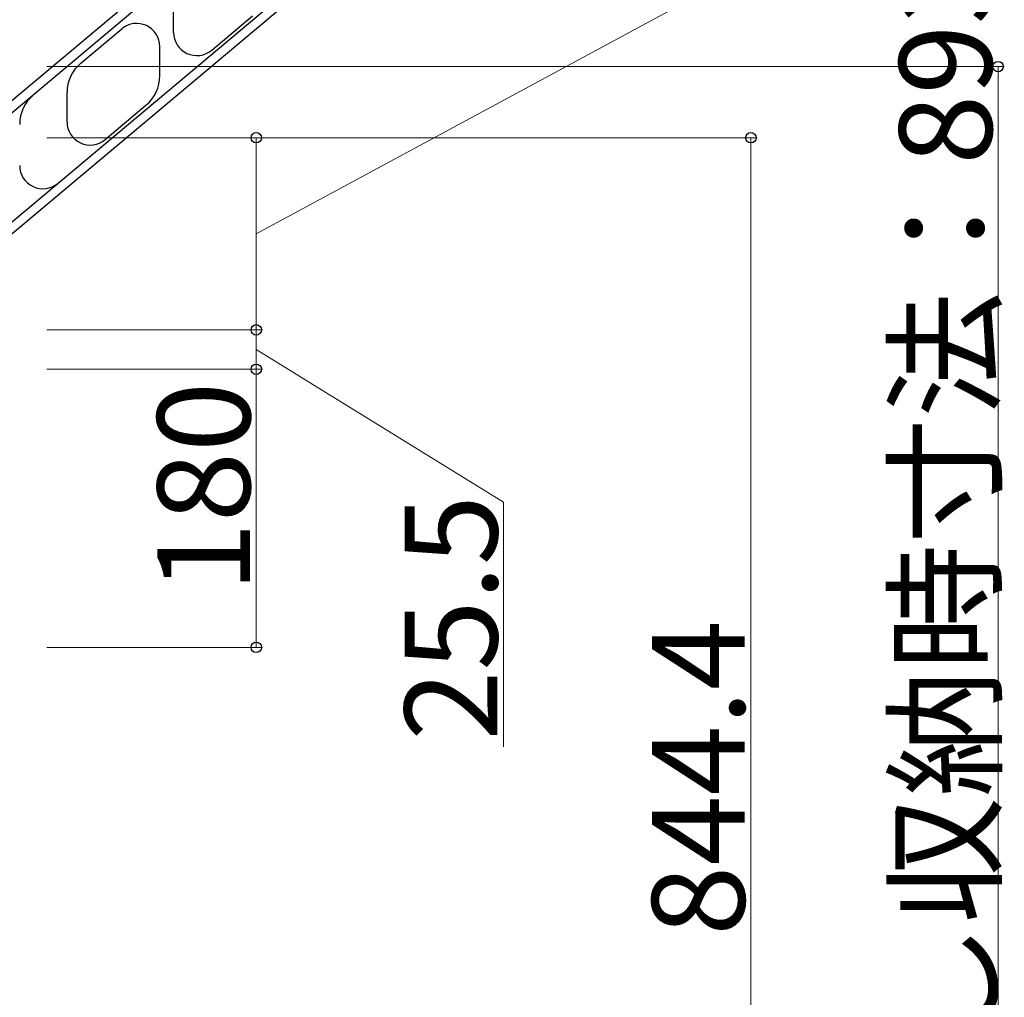
# Model space of a CAD drawing. Extents: x 0 to 2022, y 0 to 3206.
# Drawn here: x 1616 to 1776, y 334 to 493 of the extents above; entities that cross this region are included whole.
import ezdxf

# ---------------------------------------------------------------- set-up
doc = ezdxf.new("R2010")
doc.units = 0
doc.layers.add('YKK_A1', color=4, linetype='CONTINUOUS', lineweight=30)
doc.layers.add('YKK_D', color=6, linetype='CONTINUOUS', lineweight=13)
doc.styles.get("Standard").update_dxf_attribs({"font": 'txt', "bigfont": 'BIGFONT'})

msp = doc.modelspace()

# ---------------------------------------------------------------- linework, layer by layer
at = {"layer": 'YKK_A1', "ltscale": 0.5}
for p, q in [((1694.78, 546.47), (1602.14, 468.73)), ((1695.75, 545.32), (1609.92, 473.3)), ((1705.39, 533.83), (1600.96, 446.2)), ((1613.84, 458.96), (1704.43, 534.98)), ((1641.2, 490.62), (1641.2, 495.33)), ((1647.36, 487.74), (1653.97, 493.29)), ((1626.2, 485.65), (1632.8, 491.19)), ((1638.96, 483.61), (1638.96, 488.32)), ((1623.96, 476.15), (1623.96, 480.86)), ((1630.12, 473.28), (1636.73, 478.83))]:
    msp.add_line(p, q, dxfattribs=at)
for centre, radius, start, end in [((1635.21, 488.32), 3.75, 0, 130), ((1644.95, 490.62), 3.75, 180, 310), ((1630.21, 480.86), 6.25, 130, 180), ((1632.71, 483.61), 6.25, 310, 0), ((1622.55, 475.74), 6.25, 130, 180), ((1627.71, 476.15), 3.75, 180, 310), ((1620.05, 469.07), 3.75, 180, 310)]:
    msp.add_arc(centre, radius, start, end, dxfattribs=at)
at = {"layer": 'YKK_D'}
for p, q in [((1654.57, 458.03), (1734.57, 501.27)), ((1620.72, 485.09), (1775.57, 485.09)), ((1774.57, 261.74), (1774.57, 485.09)), ((1620.72, 473.58), (1735.57, 473.58)), ((1620.72, 473.58), (1655.57, 473.58)), ((1654.57, 473.58), (1654.57, 442.48)), ((1734.57, 473.58), (1734.57, 262.49)), ((1620.72, 442.48), (1655.57, 442.48)), ((1620.72, 442.48), (1655.57, 442.48)), ((1654.57, 442.48), (1654.57, 436.11)), ((1654.57, 439.29), (1694.57, 414.61)), ((1620.72, 436.11), (1655.57, 436.11)), ((1620.72, 436.11), (1655.57, 436.11)), ((1654.57, 436.11), (1654.57, 391.11)), ((1694.57, 414.61), (1694.57, 375.01)), ((1620.72, 391.11), (1655.57, 391.11))]:
    msp.add_line(p, q, dxfattribs=at)
at = {"layer": 'YKK_D', "linetype": 'ByBlock', "lineweight": -2}
for centre in [(1774.57, 485.09), (1654.57, 473.58), (1734.57, 473.58), (1654.57, 442.48), (1654.57, 442.48), (1654.57, 436.11), (1654.57, 436.11), (1654.57, 391.11)]:
    msp.add_circle(centre, 0.85, dxfattribs=at)

# ---------------------------------------------------------------- texts
at = {"layer": 'YKK_D'}
for s, p in [('物干し収納時寸法：893.4', (1773.57, 285.01)), ('180', (1653.57, 400.01)), ('25.5', (1693.57, 376.01)), ('844.4', (1733.57, 344.43))]:
    msp.add_text(s, height=15, rotation=90, dxfattribs=at).set_placement(p)

doc.saveas('drawing.dxf')
